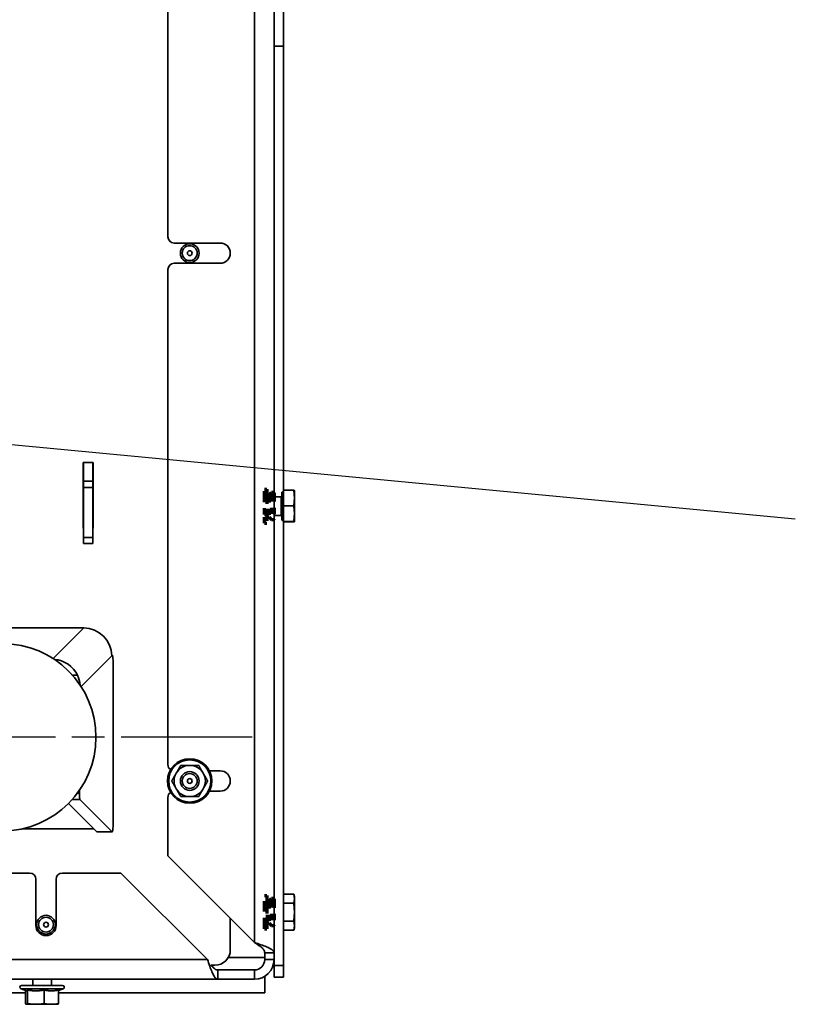
# Model space of a CAD drawing. Units: millimetres. Extents: x 10 to 292, y 5 to 205.
# Drawn here: x 197 to 210, y 71 to 87 of the extents above; entities that cross this region are included whole.
import ezdxf

# ---------------------------------------------------------------- set-up
doc = ezdxf.new("R2010")
doc.units = ezdxf.units.MM
doc.linetypes.add('CHAIN', pattern=[0.3543, 0.2362, -0.0295, 0.0591, -0.0295])
doc.linetypes.add('DOUBLE_DASH_CHAIN', pattern=[1.2403, 0.6614, -0.0827, 0.1654, -0.0827, 0.1654, -0.0827])
for name, color, linetype, lineweight in [('Mittelpunktmarkierung(DIN)', 7, 'Continuous', 25), ('Phantomlinien(DIN)', 7, 'DOUBLE_DASH_CHAIN', 70), ('Sichtbare Kanten(DIN)', 7, 'Continuous', 35), ('Sichtbare tangentiale Kanten(DIN)', 7, 'Continuous', 35), ('Symbole(DIN)', 7, 'Continuous', 25)]:
    doc.layers.add(name, color=color, linetype=linetype, lineweight=lineweight)
doc.styles.add('Aktuell-BSI', font='arial.ttf')
doc.dimstyles.new('STANDARD-DIN-Ortner$7', dxfattribs={"dimtxt": 2.5, "dimasz": 2.5, "dimexe": 3.175, "dimexo": 0, "dimgap": 0.8, "dimtad": 1, "dimdec": 1, "dimrnd": 1e-08, "dimtxsty": 'Aktuell-BSI', "dimcen": 0.09, "dimdle": 10, "dimclrd": 7, "dimclre": 7, "dimclrt": 7, "dimadec": 0, "dimazin": 2, "dimtfac": 1.4, "dimtmove": 0, "dimatfit": 3, "dimfxl": 1, "dimtolj": 1, "dimtzin": 0, "dimlwd": 25, "dimlwe": 25, "dimarcsym": 0})

msp = doc.modelspace()

# ---------------------------------------------------------------- linework, layer by layer
at = {"layer": 'Mittelpunktmarkierung(DIN)', "linetype": 'CHAIN', "ltscale": 8.88956}
msp.add_line((200.8386, 75.2156), (192.8386, 75.2156), dxfattribs=at)
at = {"layer": 'Phantomlinien(DIN)', "ltscale": 0.0122}
for p, q in [((201.0336, 79.1898), (201.0723, 79.1898)), ((201.0336, 79.0551), (201.0723, 79.0551)), ((201.0336, 78.7809), (201.0723, 78.7809)), ((201.0336, 78.6413), (201.0723, 78.6413)), ((201.0336, 72.682), (201.0723, 72.682)), ((201.0336, 72.4923), (201.0723, 72.4923)), ((201.0336, 72.226), (201.0723, 72.226)), ((201.0336, 72.1492), (201.0723, 72.1492))]:
    msp.add_line(p, q, dxfattribs=at)
at = {"layer": 'Phantomlinien(DIN)', "ltscale": 0.086951}
for p, q in [((201.0336, 79.0551), (201.0336, 79.1898)), ((201.0723, 79.1898), (201.0723, 79.0551)), ((201.0336, 78.7809), (201.0336, 79.0551)), ((201.0723, 79.0551), (201.0723, 78.7809)), ((201.0336, 78.6413), (201.0336, 78.7809)), ((201.0723, 78.7809), (201.0723, 78.6413)), ((201.0336, 72.4923), (201.0336, 72.682)), ((201.0723, 72.682), (201.0723, 72.4923)), ((201.0336, 72.226), (201.0336, 72.4923)), ((201.0723, 72.4923), (201.0723, 72.226)), ((201.0336, 72.1492), (201.0336, 72.226)), ((201.0723, 72.226), (201.0723, 72.1492))]:
    msp.add_line(p, q, dxfattribs=at)
at = {"layer": 'Phantomlinien(DIN)', "ltscale": 0.018416}
for p, q in [((201.1111, 79.09), (201.1498, 79.1336)), ((201.1111, 78.7412), (201.1498, 78.6976)), ((201.1111, 72.59), (201.1498, 72.6336)), ((201.1111, 72.2412), (201.1498, 72.1976))]:
    msp.add_line(p, q, dxfattribs=at)
at = {"layer": 'Phantomlinien(DIN)', "ltscale": 0.217293}
for p, q in [((201.1498, 79.1336), (201.1498, 78.6976)), ((201.1811, 79.1336), (201.1811, 78.6976)), ((201.1498, 72.6336), (201.1498, 72.1976)), ((201.1811, 72.6336), (201.1811, 72.1976))]:
    msp.add_line(p, q, dxfattribs=at)
at = {"layer": 'Phantomlinien(DIN)', "ltscale": 0.009819}
for p, q in [((201.1811, 79.1336), (201.1498, 79.1336)), ((201.1111, 79.09), (201.0798, 79.09)), ((201.1111, 78.7412), (201.0798, 78.7412)), ((201.1811, 78.6976), (201.1498, 78.6976)), ((201.1111, 72.59), (201.0798, 72.59)), ((201.1811, 72.6336), (201.1498, 72.6336)), ((201.1111, 72.2412), (201.0798, 72.2412)), ((201.1811, 72.1976), (201.1498, 72.1976))]:
    msp.add_line(p, q, dxfattribs=at)
at = {"layer": 'Phantomlinien(DIN)', "ltscale": 0.173815}
for p, q in [((201.0798, 79.09), (201.0798, 78.7412)), ((201.1111, 79.09), (201.1111, 78.7412)), ((201.0798, 72.59), (201.0798, 72.2412)), ((201.1111, 72.59), (201.1111, 72.2412))]:
    msp.add_line(p, q, dxfattribs=at)
at = {"layer": 'Phantomlinien(DIN)', "ltscale": 0.209814}
for p, q in [((201.1886, 79.1261), (201.1886, 78.7051)), ((201.1886, 72.6261), (201.1886, 72.2051))]:
    msp.add_line(p, q, dxfattribs=at)
at = {"layer": 'Phantomlinien(DIN)', "ltscale": 0.00364}
for centre, start, end in [((201.1811, 79.1261), 0, 90), ((201.0798, 79.0975), 180, 270), ((201.0798, 78.7337), 90, 180), ((201.1811, 78.7051), 270, 0), ((201.0798, 72.5975), 180, 270), ((201.1811, 72.6261), 0, 90), ((201.0798, 72.2337), 90, 180), ((201.1811, 72.2051), 270, 0)]:
    msp.add_arc(centre, 0.0075, start, end, dxfattribs=at)
at = {"layer": 'Sichtbare Kanten(DIN)'}
for p, q in [((201.1886, 94.1656), (201.1886, 71.7656)), ((199.4886, 83.2281), (199.4886, 91.1531)), ((201.3386, 87.5428), (201.3386, 86.2804)), ((201.3386, 86.2804), (201.3386, 79.169)), ((199.5886, 83.1281), (200.3261, 83.1281)), ((200.3261, 82.8031), (199.5886, 82.8031)), ((199.4886, 74.7781), (199.4886, 82.7031)), ((198.1336, 79.6156), (198.2936, 79.6156)), ((198.1336, 78.5656), (198.1336, 79.6156)), ((198.1386, 79.6156), (198.1386, 79.3156)), ((198.2886, 79.6156), (198.2886, 79.3156)), ((198.2936, 79.6156), (198.2936, 78.5656)), ((198.1386, 79.2156), (198.1386, 79.3156)), ((198.2886, 79.3156), (198.1386, 79.3156)), ((198.2886, 79.3156), (198.2886, 79.2156)), ((198.1386, 79.2156), (198.1386, 78.4156)), ((198.2886, 78.4156), (198.2886, 79.2156)), ((201.3136, 79.1381), (201.3136, 78.6931)), ((201.3186, 79.1381), (201.3136, 79.1381)), ((201.3186, 79.1381), (201.3386, 79.1581)), ((201.3186, 79.1381), (201.3186, 78.6931)), ((201.3386, 79.169), (201.5032, 79.169)), ((201.3386, 78.9225), (201.3386, 79.169)), ((201.5136, 79.0457), (201.5136, 79.1656)), ((201.5136, 79.1656), (201.5136, 79.1656)), ((201.3011, 79.0656), (201.1886, 79.0656)), ((201.5136, 78.7958), (201.5136, 79.0457)), ((201.3386, 78.9225), (201.5032, 78.9225)), ((201.3386, 78.6691), (201.3386, 78.9225)), ((201.3011, 78.7656), (201.1886, 78.7656)), ((201.3186, 78.6931), (201.3136, 78.6931)), ((201.3186, 78.6931), (201.3386, 78.6731)), ((201.3386, 78.6691), (201.5032, 78.6691)), ((201.3386, 78.6621), (201.3386, 78.6691)), ((201.3386, 78.6621), (201.3386, 71.5626)), ((201.3386, 78.6621), (201.5032, 78.6621)), ((201.5136, 78.6656), (201.5136, 78.7958)), ((201.5136, 78.6656), (201.5136, 78.6656)), ((201.5136, 78.6656), (201.5136, 78.6655)), ((198.1386, 78.5656), (198.1336, 78.5656)), ((198.2936, 78.5656), (198.2886, 78.5656)), ((198.1386, 78.3156), (198.1386, 78.4156)), ((198.2886, 78.4156), (198.2886, 78.3156)), ((198.2886, 78.3156), (198.1386, 78.3156)), ((198.1422, 76.9692), (195.535, 76.9692)), ((198.1422, 76.9669), (198.1422, 76.9692)), ((198.601, 76.5298), (198.5897, 76.5298)), ((198.6, 76.5293), (198.5899, 76.5192)), ((198.611, 73.8023), (198.611, 76.4298)), ((198.6146, 76.3277), (198.6146, 74.6018)), ((200.1542, 74.6781), (200.3261, 74.6781)), ((198.0725, 74.3209), (198.0725, 74.3627)), ((199.4886, 73.3156), (199.4886, 74.2531)), ((200.3261, 74.3531), (200.1542, 74.3531)), ((197.8992, 74.1549), (198.3513, 73.7028)), ((198.0815, 74.2214), (198.6, 73.7028)), ((198.3023, 73.7518), (197.1664, 73.7518)), ((198.3523, 73.7023), (198.601, 73.7023)), ((200.8736, 71.9306), (199.4886, 73.3156)), ((186.6511, 73.0406), (197.2761, 73.0406)), ((197.8011, 73.0406), (198.7386, 73.0406)), ((198.7386, 73.0406), (200.1236, 71.6556)), ((197.3761, 72.2031), (197.3761, 72.9406)), ((197.7011, 72.9406), (197.7011, 72.2031)), ((201.3386, 72.7042), (201.5032, 72.7042)), ((201.5136, 72.6656), (201.5032, 72.7042)), ((201.5136, 72.6321), (201.5136, 72.6656)), ((201.3386, 72.5599), (201.5032, 72.5599)), ((201.5136, 72.4156), (201.5136, 72.6321)), ((201.5136, 72.1991), (201.5136, 72.4156)), ((200.4886, 72.3156), (200.4886, 71.8156)), ((201.3386, 72.2712), (201.5032, 72.2712)), ((201.5136, 72.1656), (201.5136, 72.1991)), ((201.3386, 72.1269), (201.5032, 72.1269)), ((201.5136, 72.1656), (201.5032, 72.1269)), ((201.0386, 71.7656), (201.1886, 71.7656)), ((201.0386, 71.7656), (201.0386, 71.6906)), ((201.1886, 71.6556), (201.1886, 71.7656)), ((200.154, 71.5656), (200.154, 71.5656)), ((200.2386, 71.5656), (200.176, 71.5656)), ((200.4551, 71.6906), (201.0386, 71.6906)), ((201.0386, 71.6906), (201.0386, 71.6556)), ((201.1886, 71.6556), (201.1886, 71.5626)), ((201.1886, 71.3753), (201.1886, 71.5626)), ((201.3386, 71.5626), (201.3386, 71.3753)), ((200.2886, 71.4906), (200.2886, 71.3406)), ((200.8736, 71.4906), (200.2886, 71.4906)), ((200.2886, 71.3406), (172.4886, 71.3406)), ((197.3261, 71.3406), (197.3261, 71.2406)), ((197.6261, 71.3406), (197.6261, 71.2406)), ((200.2886, 71.3406), (200.8736, 71.3406)), ((201.0386, 71.1256), (201.0386, 71.3872)), ((201.3386, 71.3753), (201.1886, 71.3753)), ((196.652, 71.1256), (197.2116, 71.1256)), ((197.2245, 71.1562), (197.1392, 71.1872)), ((197.8036, 71.2406), (197.1486, 71.2406)), ((197.2116, 71.1609), (197.2116, 70.9509)), ((197.2437, 71.1697), (197.2437, 70.9509)), ((197.5082, 71.1697), (197.5082, 70.9509)), ((197.7406, 71.1609), (197.813, 71.1872)), ((197.7406, 71.1697), (197.7406, 70.9509)), ((197.7406, 71.1256), (201.0386, 71.1256)), ((197.2261, 70.9406), (197.2245, 70.941)), ((197.2261, 70.9406), (197.2276, 70.9406)), ((197.2276, 70.9406), (197.376, 70.9406)), ((197.376, 70.9406), (197.6244, 70.9406)), ((197.6244, 70.9406), (197.7261, 70.9406)), ((197.7261, 70.9406), (197.7277, 70.941))]:
    msp.add_line(p, q, dxfattribs=at)
for centre, radius in [((199.8386, 82.9656), 0.15), ((199.8386, 82.9656), 0.1193), ((199.8386, 82.9656), 0.038), ((196.8386, 75.2156), 1.5), ((199.8386, 74.5156), 0.355), ((199.8386, 74.5156), 0.15), ((199.8386, 74.5156), 0.1193), ((199.8386, 74.5156), 0.038), ((197.5386, 72.2156), 0.15), ((197.5386, 72.2156), 0.1193), ((197.5386, 72.2156), 0.038)]:
    msp.add_circle(centre, radius, dxfattribs=at)
for centre, radius, start, end in [((199.5886, 83.2281), 0.1, 180, 270), ((200.3261, 82.9656), 0.1625, 270, 90), ((199.5886, 82.7031), 0.1, 90, 180), ((201.3011, 79.0781), 0.0125, 270, 0), ((201.3011, 78.7531), 0.0125, 0, 90), ((198.5146, 76.3277), 0.1, 0.00001, 15.24425), ((199.5886, 74.7781), 0.1, 180, 235.8515), ((199.8386, 74.5156), 0.25, 90, 150), ((199.8386, 74.5156), 0.25, 30, 90), ((198.5146, 74.6018), 0.1, 344.75577, 0.00001), ((199.8386, 74.5156), 0.25, 150, 210), ((199.8386, 74.5156), 0.25, 330, 30), ((200.3261, 74.5156), 0.1625, 270, 90), ((199.5886, 74.2531), 0.1, 124.1485, 180), ((199.8386, 74.5156), 0.25, 210, 270), ((199.8386, 74.5156), 0.25, 270, 330), ((197.2761, 72.9406), 0.1, 0, 90), ((197.8011, 72.9406), 0.1, 90, 180), ((197.5386, 72.2031), 0.1625, 180, 0), ((200.2386, 71.8156), 0.25, 270, 0), ((200.8736, 71.6556), 0.315, 270, 0), ((200.8736, 71.6556), 0.165, 270, 0), ((197.1486, 71.2131), 0.0275, 90, 250), ((197.8036, 71.2131), 0.0275, 290, 90)]:
    msp.add_arc(centre, radius, start, end, dxfattribs=at)
for centre, major_axis, ratio, start_param, end_param in [((198.1422, 76.5192), (0.3182, -0.3182), 0.9900465, 0.7904097, 2.3512026), ((197.6396, 76.0166), (-0.3182, 0.3182), 0.9900465, 4.3723927, 5.4206601), ((198.601, 76.4298), (0, 0.1), 0.1000164, 4.712389, 6.3828682), ((197.6396, 76.0166), (-0.3182, 0.3182), 0.9900465, 4.0041365, 4.3723927), ((198.0825, 74.3209), (0, -0.1), 0.1000164, 4.712389, 6.1834985), ((198.601, 73.8023), (0, -0.1), 0.1000164, 6.1834985, 7.8539816), ((198.3523, 73.8023), (0, -0.1), 0.1000164, 6.1834985, 6.2831853)]:
    msp.add_ellipse(centre, major_axis=major_axis, ratio=ratio, start_param=start_param, end_param=end_param, dxfattribs=at)
for points, weights in [([(201.5032, 79.169), (201.5132, 79.1672), (201.5136, 79.1656)], [1.01794261965, 1.04596453644, 1.00392463459]), ([(201.5136, 79.0457), (201.5136, 79.1029), (201.5032, 79.169)], [1, 1.04722526483, 1.01794261965]), ([(201.5032, 78.9225), (201.5136, 78.9886), (201.5136, 79.0457)], [1.01794261965, 1.04722526483, 1]), ([(201.5136, 78.7958), (201.5136, 78.8546), (201.5032, 78.9225)], [1, 1.04722526483, 1.01794261965]), ([(201.5032, 78.6691), (201.5136, 78.737), (201.5136, 78.7958)], [1.01794261965, 1.04722526483, 1]), ([(201.5136, 78.6656), (201.5136, 78.6672), (201.5032, 78.6691)], [1, 1.04722526483, 1.01794261965]), ([(201.5032, 78.6621), (201.5136, 78.664), (201.5136, 78.6656)], [1.01794261965, 1.04722526483, 1]), ([(199.6221, 74.6406), (199.6556, 74.6986), (199.6943, 74.7656)], [1, 1.06752549683, 1.05779032035]), ([(199.6943, 74.7656), (199.7716, 74.7656), (199.8386, 74.7656)], [1.05779032035, 1.06752549683, 1]), ([(199.8386, 74.7656), (199.9056, 74.7656), (199.9829, 74.7656)], [1, 1.06752549683, 1.05779032035]), ([(199.9829, 74.7656), (200.0216, 74.6986), (200.0551, 74.6406)], [1.05779032035, 1.06752549683, 1]), ([(199.5499, 74.5156), (199.5886, 74.5825), (199.6221, 74.6406)], [1.05779032035, 1.06752549683, 1]), ([(200.0551, 74.6406), (200.0886, 74.5825), (200.1273, 74.5156)], [1, 1.06752549683, 1.05779032035]), ([(199.6221, 74.3906), (199.5886, 74.4486), (199.5499, 74.5156)], [1, 1.06752549683, 1.05779032035]), ([(200.1273, 74.5156), (200.0886, 74.4486), (200.0551, 74.3906)], [1.05779032035, 1.06752549683, 1]), ([(199.6943, 74.2656), (199.6556, 74.3325), (199.6221, 74.3906)], [1.05779032035, 1.06752549683, 1]), ([(199.8386, 74.2656), (199.7716, 74.2656), (199.6943, 74.2656)], [1, 1.06752549683, 1.05779032035]), ([(199.9829, 74.2656), (199.9056, 74.2656), (199.8386, 74.2656)], [1.05779032035, 1.06752549683, 1]), ([(200.0551, 74.3906), (200.0216, 74.3325), (199.9829, 74.2656)], [1, 1.06752549683, 1.05779032035]), ([(201.5136, 72.6321), (201.5136, 72.6656), (201.5032, 72.7042)], [1, 1.04722526483, 1.01794261965]), ([(201.5032, 72.5599), (201.5136, 72.5986), (201.5136, 72.6321)], [1.01794261965, 1.04722526483, 1]), ([(201.5136, 72.4156), (201.5136, 72.4825), (201.5032, 72.5599)], [1, 1.04722526483, 1.01794261965]), ([(201.5032, 72.2712), (201.5136, 72.3486), (201.5136, 72.4156)], [1.01794261965, 1.04722526483, 1]), ([(201.5136, 72.1991), (201.5136, 72.2325), (201.5032, 72.2712)], [1, 1.04722526483, 1.01794261965]), ([(201.5032, 72.1269), (201.5136, 72.1656), (201.5136, 72.1991)], [1.01794261965, 1.04722526483, 1]), ([(197.2437, 71.1697), (197.2335, 71.1529), (197.2245, 71.1562)], [1.08953526207, 1.19137919451, 1.17014887626]), ([(197.5082, 71.1697), (197.376, 71.1434), (197.2437, 71.1697)], [1.08953526207, 1.2580869537, 1.08953526207]), ([(197.7406, 71.1697), (197.6244, 71.1434), (197.5082, 71.1697)], [1.08953526207, 1.2580869537, 1.08953526207]), ([(197.2116, 70.9509), (197.2202, 70.9406), (197.2276, 70.9406)], [1.05779032035, 1.06752549683, 1]), ([(197.2276, 70.9406), (197.2351, 70.9406), (197.2437, 70.9509)], [1, 1.06752549683, 1.05779032035]), ([(197.2437, 70.9509), (197.3146, 70.9406), (197.376, 70.9406)], [1.05779032035, 1.06752549683, 1]), ([(197.376, 70.9406), (197.4374, 70.9406), (197.5082, 70.9509)], [1, 1.06752549683, 1.05779032035]), ([(197.5082, 70.9509), (197.5705, 70.9406), (197.6244, 70.9406)], [1.05779032035, 1.06752549683, 1]), ([(197.6244, 70.9406), (197.6783, 70.9406), (197.7406, 70.9509)], [1, 1.06752549683, 1.05779032035]), ([(197.7406, 70.9509), (197.7337, 70.9426), (197.7277, 70.941)], [1.05779032035, 1.06559907414, 1.0236989122])]:
    msp.add_rational_spline(points, weights, degree=2, dxfattribs=at)
for points, knots in [([(201.1886, 71.7656), (201.1886, 71.7813), (201.167, 71.8127), (201.0616, 71.8677), (200.9443, 71.907), (200.8736, 71.9306)], [0, 0, 0, 0, 0.448799, 0.8975979, 1.5707963, 1.5707963, 1.5707963, 1.5707963]), ([(200.8736, 71.9306), (200.8953, 71.9168), (200.9167, 71.9031), (200.9568, 71.8755), (200.9749, 71.8618), (200.9979, 71.8412), (201.0048, 71.8343), (201.0153, 71.8223), (201.0193, 71.8171), (201.028, 71.8042), (201.0319, 71.7965), (201.0372, 71.781), (201.0386, 71.7733), (201.0386, 71.7656)], [-0.61570795, -0.61570795, -0.61570795, -0.61570795, -0.46158047, -0.46158047, -0.30749327, -0.30749327, -0.23059067, -0.23059067, -0.1729455, -0.1729455, -0.0864721, -0.0864721, 0, 0, 0, 0]), ([(200.1236, 71.6556), (200.1472, 71.5849), (200.1864, 71.4675), (200.2414, 71.3621), (200.2729, 71.3406), (200.2886, 71.3406)], [0, 0, 0, 0, 0.6731984, 1.1219974, 1.5707963, 1.5707963, 1.5707963, 1.5707963]), ([(200.1842, 71.5656), (200.1915, 71.556), (200.1988, 71.547), (200.213, 71.5312), (200.2198, 71.5244), (200.2319, 71.5138), (200.237, 71.5098), (200.2499, 71.5012), (200.2576, 71.4972), (200.2731, 71.4919), (200.2808, 71.4906), (200.2886, 71.4906)], [0.22637765, 0.22637765, 0.22637765, 0.22637765, 0.30821168, 0.30821168, 0.38511353, 0.38511353, 0.44275799, 0.44275799, 0.52923015, 0.52923015, 0.61570106, 0.61570106, 0.61570106, 0.61570106])]:
    msp.add_open_spline(points, degree=3, knots=knots, dxfattribs=at)
at = {"layer": 'Sichtbare tangentiale Kanten(DIN)'}
for p, q in [((200.8736, 71.9306), (200.8736, 94.0006)), ((201.1886, 86.2804), (201.3386, 86.2804)), ((198.2886, 79.2156), (198.1386, 79.2156)), ((201.3011, 79.0656), (201.3011, 78.7656)), ((198.2886, 78.4156), (198.1386, 78.4156)), ((198.1422, 76.9669), (195.535, 76.9669)), ((197.6515, 76.4762), (198.1422, 76.9669)), ((198.0992, 76.0285), (198.5899, 76.5192)), ((198.5897, 76.5293), (198.6, 76.5293)), ((198.0725, 74.3209), (198.0426, 74.3209)), ((197.9618, 74.2214), (198.0815, 74.2214)), ((198.6, 73.7028), (198.3513, 73.7028)), ((172.6536, 71.6556), (200.1236, 71.6556)), ((201.0386, 71.6556), (201.1886, 71.6556)), ((201.3386, 71.5626), (201.1886, 71.5626)), ((200.8736, 71.3406), (200.8736, 71.4906)), ((197.1392, 71.1872), (197.813, 71.1872))]:
    msp.add_line(p, q, dxfattribs=at)
msp.add_circle((199.8386, 74.5156), 0.3369, dxfattribs=at)
msp.add_ellipse((197.6396, 76.0166), major_axis=(1.9997, -0.0202), ratio=0.0995048, start_param=1.3688213, end_param=1.409963, dxfattribs=at)

# ---------------------------------------------------------------- leaders
at = {"layer": 'Symbole(DIN)', "color": 7, "linetype": 'Continuous', "lineweight": 25, "annotation_type": 0, "has_hookline": 1, "hookline_direction": 1, "text_width": 41.9799}
msp.add_leader([(189.2931, 80.6333), (209.5312, 78.7109)], dimstyle='STANDARD-DIN-Ortner$7', override={"dimtad": 0}, dxfattribs=at)

doc.saveas('drawing.dxf')
